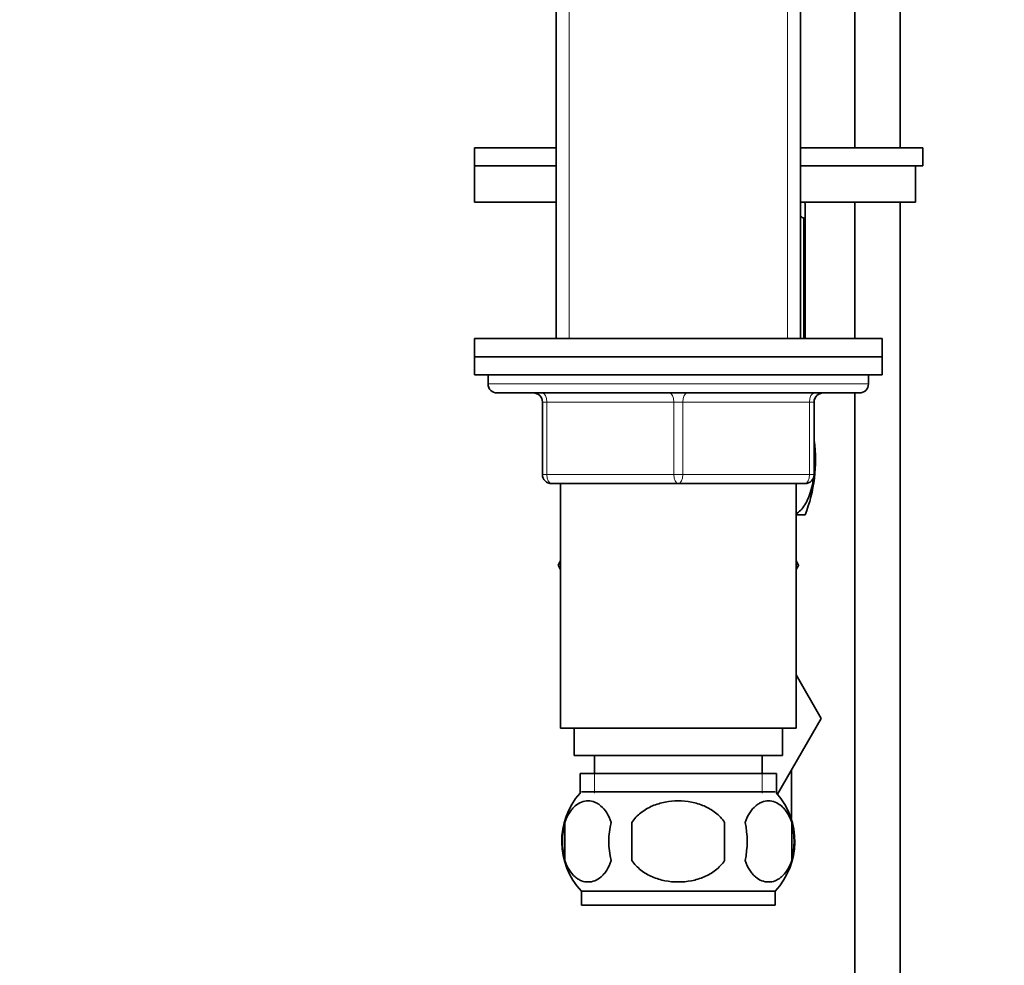
# Model space of a CAD drawing. Units: millimetres. Extents: x 0 to 1555, y 0 to 2127.
# Drawn here: x 326 to 435, y 1210 to 1314 of the extents above; entities that cross this region are included whole.
import ezdxf
from ezdxf import colors
from ezdxf.entities.mleader import LeaderData, LeaderLine
from ezdxf.math import Vec2, Vec3

# ---------------------------------------------------------------- set-up
doc = ezdxf.new("R2010")
doc.units = ezdxf.units.MM
doc.layers.add('DV2_Défaut', color=7, linetype='Continuous')
doc.layers.add('Défaut', color=7, linetype='Continuous')

# ---------------------------------------------------------------- blocks, each defined once
blk = doc.blocks.new('_DOT')
at = {"color": 0}
blk.add_line((0, 0), (-1, 0), dxfattribs=at)
at = {"color": 0, "const_width": 0.333}
blk.add_lwpolyline([(-0.1665, 0, 1), (0.1665, 0, 1)], format="xyb", close=True, dxfattribs=at)
blk = doc.blocks.new('SE1')
at = {"layer": 'DV2_Défaut', "color": 7, "linetype": 'Continuous', "lineweight": 35}
for p, q in [((385.36, 1358.78), (385.36, 1279.18)), ((412.36, 1279.18), (412.36, 1358.78)), ((418.36, 1352.33), (418.36, 1300.23)), ((423.36, 1300.23), (423.36, 1352.33)), ((385.36, 1300.23), (376.36, 1300.23)), ((376.36, 1300.23), (376.36, 1298.23)), ((425.85, 1300.23), (412.36, 1300.23)), ((425.85, 1298.23), (425.85, 1300.23)), ((385.36, 1298.23), (376.36, 1298.23)), ((385.36, 1298.23), (376.36, 1298.23)), ((376.36, 1298.23), (376.36, 1294.23)), ((425.85, 1298.23), (412.36, 1298.23)), ((425.04, 1298.23), (412.36, 1298.23)), ((425.04, 1298.23), (425.04, 1294.23)), ((385.36, 1294.23), (376.36, 1294.23)), ((425.04, 1294.23), (412.36, 1294.23)), ((412.86, 1294.09), (412.72, 1294.23)), ((412.86, 1292.45), (412.86, 1294.09)), ((418.36, 1294.23), (418.36, 1279.18)), ((423.36, 1078.28), (423.36, 1294.23)), ((412.72, 1292.45), (412.72, 1279.18)), ((412.86, 1292.45), (412.72, 1292.45)), ((412.86, 1292.45), (412.86, 1279.18)), ((421.36, 1279.18), (376.36, 1279.18)), ((376.36, 1279.18), (376.36, 1277.18)), ((421.36, 1277.18), (421.36, 1279.18)), ((376.36, 1277.18), (421.36, 1277.18)), ((376.36, 1277.18), (376.36, 1275.18)), ((421.36, 1277.18), (376.36, 1277.18)), ((421.36, 1275.18), (421.36, 1277.18)), ((376.36, 1275.18), (421.36, 1275.18)), ((377.86, 1275.18), (398.86, 1275.18)), ((377.86, 1275.18), (377.86, 1274.18)), ((419.86, 1274.18), (419.86, 1275.18)), ((378.86, 1273.18), (418.86, 1273.18)), ((418.36, 1273.18), (418.36, 1078.28)), ((383.86, 1264.18), (383.86, 1272.18)), ((413.86, 1272.18), (413.86, 1264.18)), ((398.86, 1263.18), (384.86, 1263.18)), ((385.86, 1263.18), (385.86, 1236.18)), ((412.86, 1263.18), (398.86, 1263.18)), ((411.86, 1236.18), (411.86, 1263.18)), ((411.86, 1259.73), (412.86, 1259.73)), ((385.86, 1254.66), (385.58, 1254.18)), ((411.86, 1254.66), (412.13, 1254.18)), ((412.12, 1254.15), (411.86, 1254.61)), ((385.58, 1254.18), (385.86, 1253.69)), ((411.86, 1253.69), (412.12, 1254.15)), ((412.13, 1254.18), (412.12, 1254.15)), ((411.86, 1242.09), (414.63, 1237.28)), ((414.63, 1237.28), (409.8, 1228.9)), ((385.86, 1236.18), (411.86, 1236.18)), ((387.36, 1236.18), (387.36, 1233.18)), ((410.36, 1233.18), (410.36, 1236.18)), ((387.36, 1233.18), (410.36, 1233.18)), ((389.61, 1233.18), (389.61, 1231.18)), ((408.11, 1231.18), (408.11, 1233.18)), ((388.01, 1231.18), (409.71, 1231.18)), ((388.01, 1231.18), (388.01, 1229.01)), ((409.71, 1229.01), (409.71, 1231.18)), ((411.36, 1226.28), (411.36, 1231.6)), ((409.56, 1229.18), (388.16, 1229.18)), ((386.33, 1225.8), (386.33, 1221.6)), ((393.73, 1221.6), (393.73, 1225.8)), ((403.98, 1225.8), (403.98, 1221.6)), ((411.36, 1226.28), (411.3, 1226.28)), ((411.31, 1226.23), (411.36, 1226.28)), ((411.38, 1225.8), (411.38, 1221.6)), ((409.56, 1218.22), (388.16, 1218.22)), ((388.16, 1218.22), (388.16, 1216.68)), ((409.56, 1216.68), (409.56, 1218.22)), ((409.56, 1216.68), (388.16, 1216.68))]:
    blk.add_line(p, q, dxfattribs=at)
at = {"layer": 'DV2_Défaut', "color": 7, "linetype": 'Continuous', "lineweight": 18}
for p, q in [((386.8, 1358.78), (386.8, 1279.18)), ((410.91, 1358.78), (410.91, 1279.18)), ((419.86, 1274.18), (377.86, 1274.18)), ((383.86, 1272.18), (384.36, 1272.18)), ((384.36, 1272.18), (384.36, 1264.18)), ((398.36, 1272.18), (384.36, 1272.18)), ((398.36, 1272.18), (399.36, 1272.18)), ((398.36, 1264.18), (398.36, 1272.18)), ((413.36, 1272.18), (399.36, 1272.18)), ((399.36, 1272.18), (399.36, 1264.18)), ((413.86, 1272.18), (413.36, 1272.18)), ((413.36, 1264.18), (413.36, 1272.18)), ((383.86, 1264.18), (384.36, 1264.18)), ((384.36, 1264.18), (398.36, 1264.18)), ((398.36, 1264.18), (399.36, 1264.18)), ((399.36, 1264.18), (413.36, 1264.18)), ((413.36, 1264.18), (413.86, 1264.18)), ((389.59, 1231.18), (389.59, 1229.01)), ((408.12, 1231.18), (408.12, 1229.01))]:
    blk.add_line(p, q, dxfattribs=at)
at = {"layer": 'DV2_Défaut', "color": 7, "linetype": 'Continuous', "lineweight": 35}
for centre, radius, start, end in [((407.11, 1283.64), 10.45, 57.5096, 59.6962), ((378.86, 1274.18), 1, 180, 270), ((418.86, 1274.18), 1, 270, 0), ((382.86, 1272.18), 1, 0, 90), ((414.86, 1272.18), 1, 90, 180), ((397.78, 1265.73), 16.23, 338.2998, 7.7965), ((384.86, 1264.18), 1, 180, 270), ((412.86, 1264.18), 1, 270, 0), ((393.99, 1223.7), 8, 138.3656, 223.2268), ((403.73, 1223.7), 8, 316.7732, 41.6344), ((394.51, 1223.7), 8.44, 165.5825, 194.4175), ((399.39, 1223.7), 8.21, 165.1718, 194.8282), ((395.93, 1223.7), 10.53, 348.4935, 11.5065), ((403.08, 1223.7), 8.56, 345.7954, 14.2046)]:
    blk.add_arc(centre, radius, start, end, dxfattribs=at)
at = {"layer": 'DV2_Défaut', "color": 7, "linetype": 'Continuous', "lineweight": 18}
for centre, major_axis, start_param, end_param in [((383.86, 1272.18), (0, 1), 4.712389, 6.283185), ((397.86, 1272.18), (0, 1), 4.712389, 6.283185), ((399.86, 1272.18), (0, 1), 0, 1.570796), ((413.86, 1272.18), (0, 1), 0, 1.570796), ((384.86, 1264.18), (0, -1), 4.712389, 6.283185), ((398.86, 1264.18), (0, -1), 4.712389, 6.283185), ((398.86, 1264.18), (0, -1), 0, 1.570796), ((412.86, 1264.18), (0, -1), 0, 1.570796)]:
    blk.add_ellipse(centre, major_axis=major_axis, ratio=0.5, start_param=start_param, end_param=end_param, dxfattribs=at)
at = {"layer": 'DV2_Défaut', "color": 7, "linetype": 'Continuous', "lineweight": 35}
for points, knots in [([(413.89, 1267), (413.93, 1266.58), (413.95, 1266.15), (413.95, 1264.24), (413.7, 1262.76), (413, 1261.06), (412.71, 1260.58), (412.22, 1260.08), (412.04, 1259.95), (411.86, 1259.86)], [0, 0, 0, 0, 0.14345, 0.14345, 0.632414, 0.632414, 0.876896, 0.876896, 1, 1, 1, 1]), ([(386.33, 1225.8), (386.47, 1226.21), (386.64, 1226.56), (386.93, 1227.01), (387.03, 1227.15), (387.24, 1227.4), (387.35, 1227.51), (387.69, 1227.8), (387.93, 1227.94), (388.41, 1228.13), (388.65, 1228.17), (389.14, 1228.17), (389.39, 1228.13), (389.74, 1227.99), (389.86, 1227.93), (390.1, 1227.79), (390.21, 1227.7), (390.55, 1227.41), (390.76, 1227.17), (391.15, 1226.56), (391.32, 1226.21), (391.46, 1225.8)], [0, 0, 0, 0, 0.125, 0.125, 0.1875, 0.1875, 0.25, 0.25, 0.375, 0.375, 0.5, 0.5, 0.625, 0.625, 0.6875, 0.6875, 0.75, 0.75, 0.875, 0.875, 1, 1, 1, 1]), ([(393.73, 1225.8), (393.87, 1226), (394.02, 1226.2), (394.36, 1226.55), (394.54, 1226.72), (395.13, 1227.17), (395.55, 1227.42), (396.23, 1227.71), (396.46, 1227.79), (396.93, 1227.93), (397.17, 1227.99), (397.88, 1228.13), (398.37, 1228.18), (399.35, 1228.17), (399.84, 1228.13), (400.79, 1227.94), (401.27, 1227.8), (401.94, 1227.51), (402.16, 1227.4), (402.58, 1227.15), (402.79, 1227.02), (403.37, 1226.56), (403.71, 1226.21), (403.98, 1225.8)], [0, 0, 0, 0, 0.0625, 0.0625, 0.125, 0.125, 0.25, 0.25, 0.3125, 0.3125, 0.375, 0.375, 0.5, 0.5, 0.625, 0.625, 0.75, 0.75, 0.8125, 0.8125, 0.875, 0.875, 1, 1, 1, 1]), ([(411.38, 1225.8), (411.24, 1226.21), (411.07, 1226.56), (410.78, 1227.01), (410.68, 1227.15), (410.47, 1227.4), (410.36, 1227.51), (410.02, 1227.8), (409.79, 1227.94), (409.31, 1228.13), (409.06, 1228.17), (408.57, 1228.17), (408.33, 1228.13), (407.97, 1227.99), (407.85, 1227.93), (407.62, 1227.79), (407.5, 1227.7), (407.16, 1227.41), (406.95, 1227.17), (406.56, 1226.56), (406.39, 1226.21), (406.25, 1225.8)], [0, 0, 0, 0, 0.125, 0.125, 0.1875, 0.1875, 0.25, 0.25, 0.375, 0.375, 0.5, 0.5, 0.625, 0.625, 0.6875, 0.6875, 0.75, 0.75, 0.875, 0.875, 1, 1, 1, 1]), ([(391.46, 1221.6), (391.32, 1221.18), (391.15, 1220.83), (390.86, 1220.38), (390.76, 1220.24), (390.55, 1219.99), (390.44, 1219.89), (390.1, 1219.6), (389.87, 1219.45), (389.39, 1219.26), (389.14, 1219.22), (388.65, 1219.22), (388.41, 1219.26), (388.05, 1219.4), (387.93, 1219.46), (387.7, 1219.6), (387.58, 1219.69), (387.24, 1219.98), (387.03, 1220.22), (386.64, 1220.83), (386.47, 1221.18), (386.33, 1221.6)], [0, 0, 0, 0, 0.125, 0.125, 0.1875, 0.1875, 0.25, 0.25, 0.375, 0.375, 0.5, 0.5, 0.625, 0.625, 0.6875, 0.6875, 0.75, 0.75, 0.875, 0.875, 1, 1, 1, 1]), ([(403.98, 1221.6), (403.71, 1221.19), (403.36, 1220.83), (402.59, 1220.22), (402.16, 1219.98), (401.26, 1219.59), (400.79, 1219.45), (399.83, 1219.26), (399.34, 1219.22), (398.36, 1219.22), (397.87, 1219.27), (396.91, 1219.45), (396.45, 1219.59), (395.78, 1219.88), (395.55, 1219.99), (395.13, 1220.24), (394.93, 1220.38), (394.35, 1220.83), (394, 1221.19), (393.73, 1221.6)], [0, 0, 0, 0, 0.125, 0.125, 0.25, 0.25, 0.375, 0.375, 0.5, 0.5, 0.625, 0.625, 0.75, 0.75, 0.8125, 0.8125, 0.875, 0.875, 1, 1, 1, 1]), ([(406.25, 1221.6), (406.39, 1221.18), (406.56, 1220.83), (406.85, 1220.38), (406.95, 1220.24), (407.16, 1219.99), (407.27, 1219.89), (407.61, 1219.6), (407.85, 1219.45), (408.33, 1219.26), (408.57, 1219.22), (409.06, 1219.22), (409.3, 1219.26), (409.66, 1219.4), (409.78, 1219.46), (410.02, 1219.6), (410.13, 1219.69), (410.47, 1219.98), (410.68, 1220.22), (411.07, 1220.83), (411.24, 1221.18), (411.38, 1221.6)], [0, 0, 0, 0, 0.125, 0.125, 0.1875, 0.1875, 0.25, 0.25, 0.375, 0.375, 0.5, 0.5, 0.625, 0.625, 0.6875, 0.6875, 0.75, 0.75, 0.875, 0.875, 1, 1, 1, 1])]:
    blk.add_open_spline(points, degree=3, knots=knots, dxfattribs=at)

msp = doc.modelspace()

# ---------------------------------------------------------------- block references
at = {"layer": 'Défaut'}
msp.add_blockref('SE1', (0, 0), dxfattribs=at)

# ---------------------------------------------------------------- leaders
at = {"layer": 'Défaut', "color": 7, "linetype": 'Continuous', "lineweight": 18}
ml = msp.add_multileader_mtext('Standard', dxfattribs=at)
ml.set_content('{\\pxsm0.9;\\fSolid Edge ISO|b1||i0||c0|p34;\\W1.;21/12/2016\\P}', color=256)
ml.set_leader_properties()
ml.set_arrow_properties(name='DOT')
ml.build(insert=Vec2(0, 0))
ml.multileader.update_dxf_attribs({"leader_type": 0, "dogleg_length": 0, "arrow_head_size": 12})
ctx = ml.context
ctx.base_point, ctx.char_height, ctx.arrow_head_size, ctx.landing_gap_size = Vec3(1220.29, 2120.03), 12, 12, 4.2
notes = []
notes.append((ctx, [(0, (0, 0, 0), (0, 0), (1, 0), 1, [])]))
ctx.mtext.insert = Vec3(1222.29, 2126.15)
ml = msp.add_multileader_mtext('Standard', dxfattribs=at)
ml.set_content('{\\pxsm0.9;\\fArial|b1||i0||c0|p34;\\W1.;151M\\P}', color=256)
ml.set_leader_properties()
ml.set_arrow_properties(name='DOT')
ml.build(insert=Vec2(0, 0))
ml.multileader.update_dxf_attribs({"leader_type": 0, "dogleg_length": 0, "arrow_head_size": 12})
ctx = ml.context
ctx.base_point, ctx.char_height, ctx.arrow_head_size, ctx.landing_gap_size = Vec3(501.16, 2119.87), 12, 12, 4.2
notes.append((ctx, [(0, (0, 0, 0), (0, 0), (1, 0), 1, [])]))
ctx.mtext.insert = Vec3(503.16, 2125.97)
for ctx, leaders in notes:
    for number, flags, end, landing, length, lines in leaders:
        leader = LeaderData()
        leader.index, (leader.has_last_leader_line, leader.has_dogleg_vector, leader.attachment_direction) = number, flags
        leader.last_leader_point, leader.dogleg_vector, leader.dogleg_length = Vec3(end), Vec3(landing), length
        for number, points, colour, breaks in lines:
            line = LeaderLine()
            line.index, line.vertices, line.color, line.breaks = number, Vec3.list(points), colors.encode_raw_color(colour), breaks
            leader.lines.append(line)
        ctx.leaders.append(leader)

doc.saveas('drawing.dxf')
